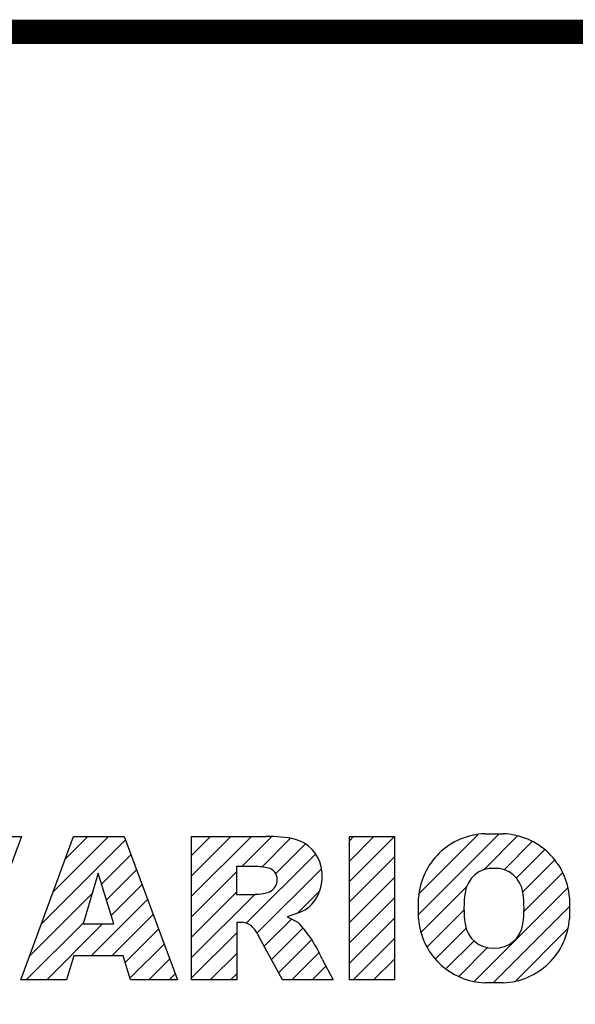
# Model space of a CAD drawing. Extents: x 231 to 2814, y -502 to 1362.
# Drawn here: x 572 to 699, y 1090 to 1315 of the extents above; entities that cross this region are included whole.
import ezdxf

# ---------------------------------------------------------------- set-up
doc = ezdxf.new("R2010")
doc.units = 0
doc.header["$MEASUREMENT"] = 0

# ---------------------------------------------------------------- blocks, each defined once
blk = doc.blocks.new('GUIDE LINES')
at = {"color": 5, "linetype": 'Continuous'}
for p, q in [((-1610.02, 1171.01), (-1618.81, 1147.48)), ((-1617.5, 1171.01), (-1610.02, 1171.01)), ((-1610.14, 1147.48), (-1601.52, 1171.01)), ((-1604.84, 1161.94), (-1595.77, 1171.01)), ((-1602.9, 1167.23), (-1599.13, 1171.01)), ((-1601.52, 1171.01), (-1593.21, 1171.01)), ((-1593.21, 1171.01), (-1584.44, 1147.48)), ((-1582.11, 1167.91), (-1579.01, 1171.01)), ((-1582.11, 1164.56), (-1575.66, 1171.01)), ((-1582.11, 1161.21), (-1572.31, 1171.01)), ((-1582.11, 1147.48), (-1582.11, 1171.01)), ((-1582.11, 1171.01), (-1569.9, 1171.01)), ((-1573.87, 1166.09), (-1568.98, 1170.98)), ((-1570.61, 1165.99), (-1565.93, 1170.67)), ((-1556.22, 1170.33), (-1555.54, 1171.01)), ((-1556.22, 1166.97), (-1552.19, 1171.01)), ((-1556.22, 1163.62), (-1548.84, 1171.01)), ((-1556.22, 1171.01), (-1548.83, 1171.01)), ((-1556.22, 1147.48), (-1556.22, 1171.01)), ((-1548.83, 1171.01), (-1548.83, 1147.48)), ((-1544.87, 1158.21), (-1531.62, 1171.46)), ((-1544.73, 1161.7), (-1535.15, 1171.29)), ((-1534.17, 1165.56), (-1528.62, 1171.11)), ((-1533.99, 1171.47), (-1530.99, 1171.47)), ((-1606.78, 1156.65), (-1593, 1170.43)), ((-1568.36, 1164.9), (-1563.44, 1169.82)), ((-1530.82, 1165.56), (-1526.2, 1170.18)), ((-1596.89, 1163.19), (-1592.09, 1167.99)), ((-1573.14, 1156.76), (-1561.78, 1168.12)), ((-1556.22, 1160.27), (-1548.83, 1167.66)), ((-1528.87, 1164.16), (-1524.22, 1168.81)), ((-1571.53, 1166.09), (-1574.76, 1166.09)), ((-1574.76, 1166.09), (-1574.76, 1161.52)), ((-1527.79, 1161.89), (-1522.56, 1167.11)), ((-1597.44, 1164.97), (-1599.93, 1156.65)), ((-1594.86, 1156.65), (-1597.44, 1164.97)), ((-1596.09, 1160.63), (-1591.18, 1165.54)), ((-1582.11, 1157.85), (-1574.76, 1165.2)), ((-1571.37, 1155.18), (-1560.87, 1165.68)), ((-1556.22, 1156.92), (-1548.83, 1164.31)), ((-1527.6, 1158.72), (-1521.27, 1165.05)), ((-1595.3, 1158.07), (-1590.27, 1163.1)), ((-1544.44, 1155.29), (-1536.89, 1162.84)), ((-1535.71, 1147.26), (-1520.41, 1162.56)), ((-1608.72, 1151.36), (-1598.44, 1161.64)), ((-1582.11, 1154.5), (-1574.76, 1161.85)), ((-1582.11, 1151.15), (-1571.73, 1161.52)), ((-1574.76, 1161.52), (-1571.66, 1161.52)), ((-1564.8, 1158.4), (-1561.25, 1161.94)), ((-1556.22, 1153.56), (-1548.83, 1160.95)), ((-1544.87, 1157.52), (-1544.87, 1160.96)), ((-1520.1, 1160.96), (-1520.1, 1157.52)), ((-1598.58, 1151.44), (-1589.36, 1160.66)), ((-1532.61, 1147.01), (-1520.1, 1159.51)), ((-1595.23, 1151.44), (-1588.45, 1158.22)), ((-1564.42, 1158.54), (-1566.43, 1157.81)), ((-1566.43, 1157.81), (-1564.68, 1156.97)), ((-1543.46, 1152.91), (-1537.4, 1158.98)), ((-1609.25, 1147.48), (-1599.87, 1156.86)), ((-1605.89, 1147.48), (-1596.72, 1156.65)), ((-1599.93, 1156.65), (-1594.86, 1156.65)), ((-1574.09, 1156.92), (-1574.72, 1156.92)), ((-1574.72, 1156.92), (-1574.72, 1147.48)), ((-1570.19, 1153.01), (-1565.73, 1157.47)), ((-1556.22, 1150.21), (-1548.83, 1157.6)), ((-1542.07, 1150.95), (-1537.01, 1156.02)), ((-1593, 1150.31), (-1587.54, 1155.78)), ((-1582.11, 1147.8), (-1574.72, 1155.19)), ((-1567.19, 1147.48), (-1571.06, 1154.61)), ((-1569.01, 1150.83), (-1563.89, 1155.96)), ((-1528.92, 1147.34), (-1520.43, 1155.83)), ((-1592.23, 1147.73), (-1586.63, 1153.33)), ((-1567.83, 1148.66), (-1562.41, 1154.08)), ((-1555.61, 1147.48), (-1548.83, 1154.25)), ((-1540.32, 1149.35), (-1535.77, 1153.9)), ((-1538.23, 1148.09), (-1533.49, 1152.83)), ((-1601.44, 1151.44), (-1602.63, 1147.48)), ((-1593.34, 1151.44), (-1601.44, 1151.44)), ((-1592.15, 1147.48), (-1593.34, 1151.44)), ((-1579.07, 1147.48), (-1574.72, 1151.83)), ((-1565.66, 1147.48), (-1561.24, 1151.9)), ((-1589.13, 1147.48), (-1585.72, 1150.89)), ((-1562.31, 1147.48), (-1560.07, 1149.72)), ((-1560.68, 1150.85), (-1558.86, 1147.48)), ((-1552.25, 1147.48), (-1548.83, 1150.9)), ((-1585.78, 1147.48), (-1584.81, 1148.45)), ((-1575.72, 1147.48), (-1574.72, 1148.48)), ((-1602.63, 1147.48), (-1610.14, 1147.48)), ((-1584.44, 1147.48), (-1592.15, 1147.48)), ((-1574.72, 1147.48), (-1582.11, 1147.48)), ((-1558.86, 1147.48), (-1567.19, 1147.48)), ((-1558.96, 1147.48), (-1558.89, 1147.54)), ((-1558.96, 1147.48), (-1558.96, 1147.48)), ((-1548.83, 1147.48), (-1556.22, 1147.48)), ((-1548.9, 1147.48), (-1548.83, 1147.54)), ((-1530.99, 1147.01), (-1533.99, 1147.01)), ((-1528.92, 1147.34), (-1528.92, 1147.34))]:
    blk.add_line(p, q, dxfattribs=at)
at = {"linetype": 'Continuous', "const_width": 3.98, "flags": 128}
blk.add_lwpolyline([(-1818.25, 1303.15), (-1818.25, 27.41), (-27.41, 27.41), (-27.41, 1303.15)], close=True, dxfattribs=at)
at = {"color": 5, "linetype": 'Continuous'}
for centre, radius, start, end in [((-1569.24, 1152.97), 18.05, 76.681, 92.0962), ((-1533.59, 1160.18), 11.3, 92.0431, 134.1979), ((-1531.39, 1160.18), 11.3, 45.8021, 87.9569), ((-1566.52, 1164.96), 5.75, 10.8383, 75.5687), ((-1533.64, 1160.19), 11.26, 134.0233, 176.0712), ((-1531.33, 1160.19), 11.26, 3.9288, 45.9767), ((-1571.95, 1155.11), 10.99, 75.5221, 87.8106), ((-1570.16, 1163.88), 2.1, 284.7266, 62.93), ((-1568.03, 1164.51), 7.33, 332.4538, 12.0377), ((-1532.73, 1161.27), 4.52, 86.936, 173.3977), ((-1532.25, 1161.27), 4.52, 6.6023, 93.064), ((-1572.15, 1171.19), 9.68, 272.8987, 285.1174), ((-1566.29, 1163.52), 5.32, 290.5188, 333.2531), ((-1521.02, 1159.24), 16.4, 171.0443, 188.9557), ((-1543.96, 1159.24), 16.4, 351.0443, 8.9557), ((-1574.09, 1153.84), 3.08, 55.878, 90.0122), ((-1576.23, 1152.19), 5.71, 25.0244, 47.3106), ((-1580.29, 1142.41), 21.35, 23.2882, 42.9901), ((-1533.64, 1158.3), 11.26, 183.9288, 225.9767), ((-1532.73, 1157.21), 4.52, 186.6023, 273.064), ((-1532.25, 1157.21), 4.52, 266.936, 353.3977), ((-1531.33, 1158.3), 11.26, 314.0233, 356.0712), ((-1533.59, 1158.3), 11.3, 225.8021, 267.9569), ((-1531.39, 1158.3), 11.3, 272.0431, 314.1979)]:
    blk.add_arc(centre, radius, start, end, dxfattribs=at)
blk = doc.blocks.new('GUIDE LINES1')
at = {"color": 3, "linetype": 'Continuous'}
blk.add_blockref('GUIDE LINES', (0, 0), dxfattribs=at)

msp = doc.modelspace()

# ---------------------------------------------------------------- block references
at = {"color": 3, "linetype": 'Continuous', "xscale": 1.392106060560913, "yscale": 1.392106060560913, "zscale": 1.392106060560913}
msp.add_blockref('GUIDE LINES1', (2814.11, -501.56), dxfattribs=at)

doc.saveas('drawing.dxf')
